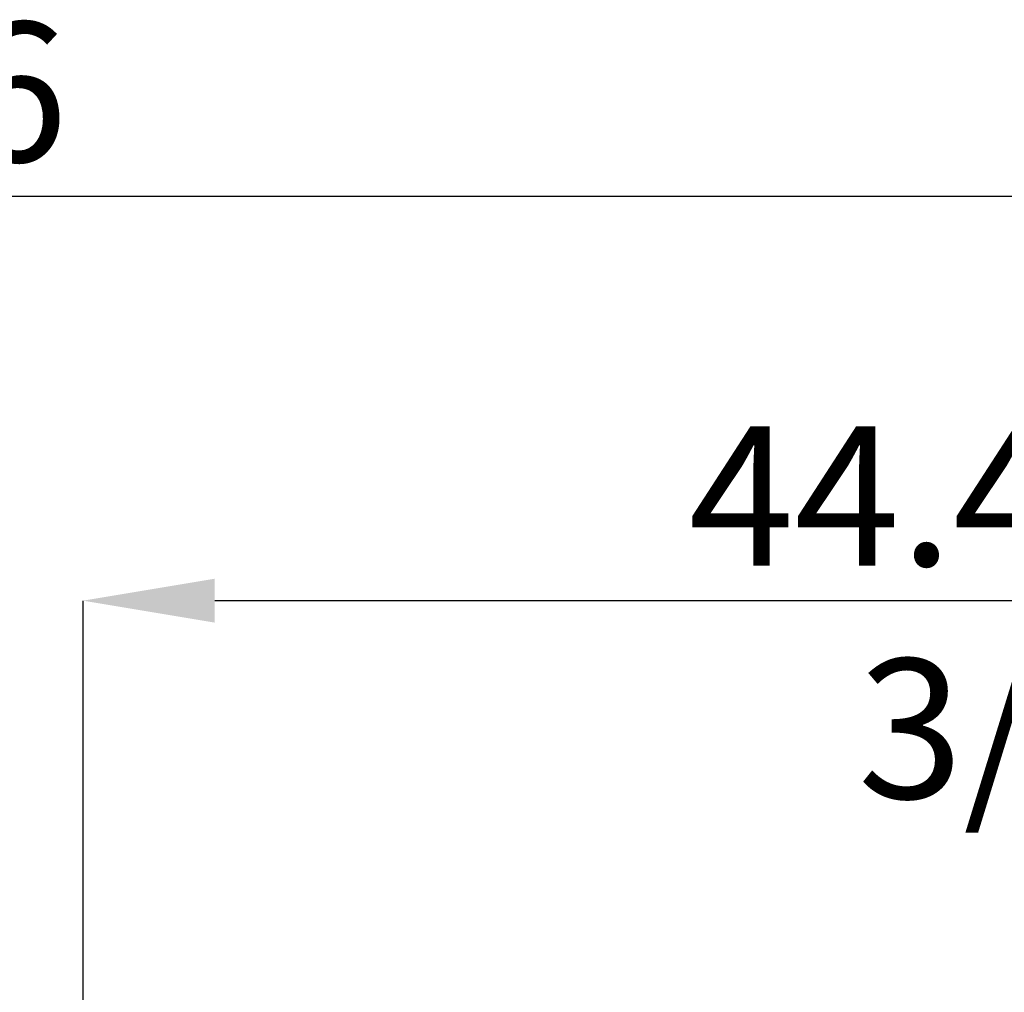
# Model space of a CAD drawing. Units: millimetres. Extents: x -64 to 84, y -52 to 41.
# Drawn here: x 10 to 35, y 15 to 39 of the extents above; entities that cross this region are included whole.
import ezdxf

# ---------------------------------------------------------------- set-up
doc = ezdxf.new("R2010")
doc.units = ezdxf.units.MM
doc.header["$PDSIZE"] = -1
doc.layers.add('치수문자_일반주서', color=7, linetype='Continuous', lineweight=15)
doc.styles.add('SLDTEXTSTYLE0', font='TXT', dxfattribs={"width": 0.75})
doc.dimstyles.new('SLDDIMSTYLE1', dxfattribs={"dimtxt": 3.5, "dimasz": 3.302, "dimexe": 0, "dimexo": 0.0625, "dimgap": 0.875, "dimtad": 1, "dimrnd": 1e-09, "dimzin": 12, "dimdsep": 46, "dimtxsty": 'SLDTEXTSTYLE0', "dimsah": 1, "dimcen": 0.09, "dimadec": 0, "dimazin": 3, "dimtfac": 1, "dimtofl": 0, "dimtmove": 0, "dimatfit": 3, "dimfxl": 1, "dimfrac": 2, "dimtolj": 1, "dimtzin": 12, "dimarcsym": 0})

# ---------------------------------------------------------------- blocks, each defined once
blk = doc.blocks.new('_D_2')
at = {"layer": 'Defpoints', "color": 0}
for p in [(12, 24.68895999204634), (12, 9.525000000000002), (56.45, 9.31283044715731)]:
    blk.add_point(p, dxfattribs=at)
at = {"layer": '치수문자_일반주서', "color": 0, "lineweight": -2}
for p, q in [((12, 9.587500000000002), (12, 24.68895999204634)), ((53.148, 24.68895999204634), (15.302, 24.68895999204634)), ((56.45, 9.37533044715731), (56.45, 24.68895999204634))]:
    blk.add_line(p, q, dxfattribs=at)
at = {"layer": '치수문자_일반주서', "color": 0}
for points in [[(15.302, 25.23929332537968), (15.302, 24.13862665871301), (12, 24.68895999204634)], [(53.148, 24.13862665871301), (53.148, 25.23929332537968), (56.45, 24.68895999204634)]]:
    blk.add_solid(points, dxfattribs=at)
at = {"layer": '치수문자_일반주서', "color": 0, "insert": (35.8125, 29.06395999204634), "char_height": 3.5, "attachment_point": 2, "style": 'SLDTEXTSTYLE0'}
blk.add_mtext('\\A1;44.45 [1 3/4]', dxfattribs=at)
blk = doc.blocks.new('_D_3')
at = {"layer": 'Defpoints', "color": 0}
for p in [(-45.15000000000001, 34.82205326875594), (56.45, 9.31283044715731), (-45.15000000000001, 6.349999999999991)]:
    blk.add_point(p, dxfattribs=at)
at = {"layer": '치수문자_일반주서', "color": 0, "lineweight": -2}
for p, q in [((-45.15000000000001, 6.412499999999991), (-45.15000000000001, 34.82205326875594)), ((53.148, 34.82205326875594), (-41.84800000000001, 34.82205326875594)), ((56.45, 9.37533044715731), (56.45, 34.82205326875594))]:
    blk.add_line(p, q, dxfattribs=at)
at = {"layer": '치수문자_일반주서', "color": 0}
for points in [[(-41.84800000000001, 35.37238660208927), (-41.84800000000001, 34.2717199354226), (-45.15000000000001, 34.82205326875594)], [(53.148, 34.2717199354226), (53.148, 35.37238660208927), (56.45, 34.82205326875594)]]:
    blk.add_solid(points, dxfattribs=at)
at = {"layer": '치수문자_일반주서', "color": 0, "insert": (5.649999999999991, 39.19705326875594), "char_height": 3.5, "attachment_point": 2, "style": 'SLDTEXTSTYLE0'}
blk.add_mtext('\\A1;101.6 [4]', dxfattribs=at)

msp = doc.modelspace()

# ---------------------------------------------------------------- dimensions: what is measured, and where the dimension line sits
at = {"layer": '치수문자_일반주서'}
for base, p2, picture, middle in [((-45.15000000000001, 34.82205326875594), (-45.15000000000001, 6.349999999999991), '_D_3', (5.649999999999991, 34.82205326875594)), ((12, 24.68895999204634), (12, 9.525000000000002), '_D_2', (35.8125, 24.68895999204634))]:
    dim = msp.add_linear_dim(base=base, p1=(56.45, 9.31283044715731), p2=p2, dimstyle='SLDDIMSTYLE1', dxfattribs=at)
    dim.commit()
    dim.dimension.update_dxf_attribs({"geometry": picture, "text_midpoint": middle, "dimtype": 160})

doc.saveas('drawing.dxf')
